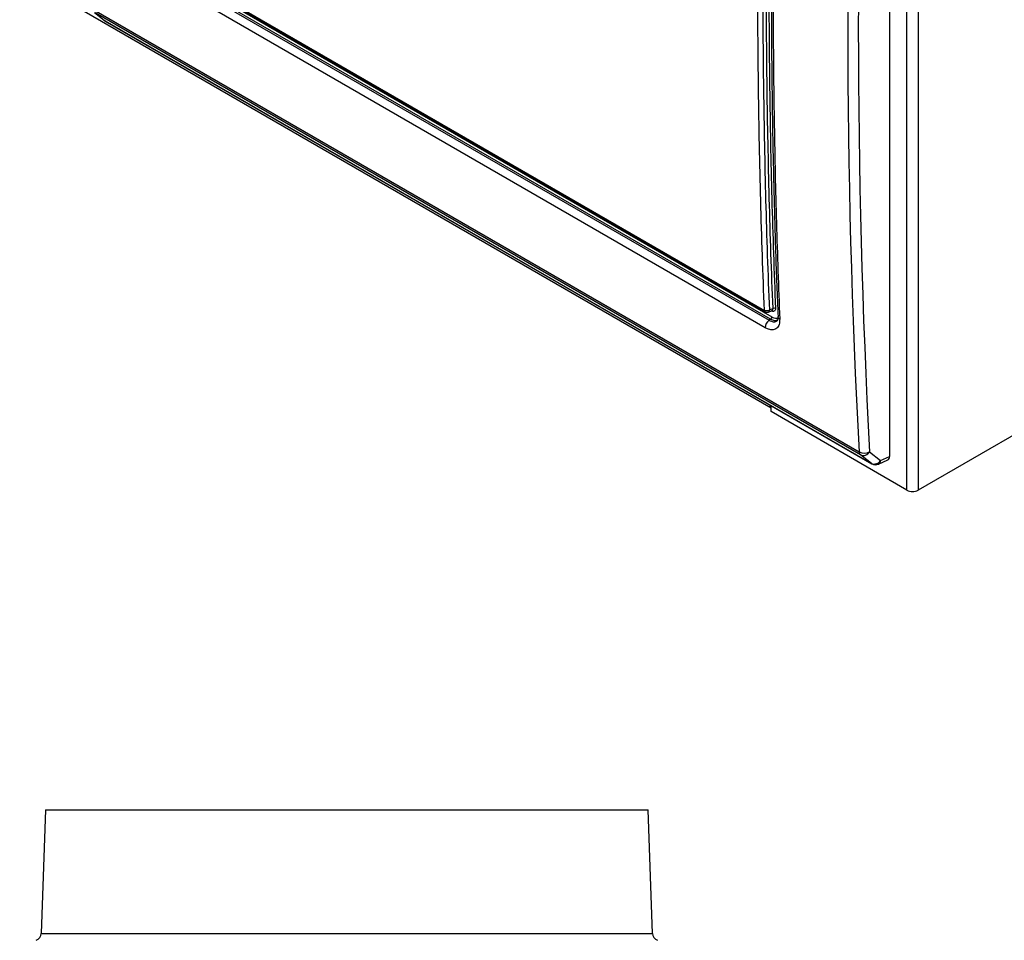
# Model space of a CAD drawing. Units: inches. Extents: x 0.4 to 16.6, y 0.2 to 10.8.
# Drawn here: x 13 to 14.4, y 6.1 to 7.4 of the extents above; entities that cross this region are included whole.
import ezdxf

# ---------------------------------------------------------------- set-up
doc = ezdxf.new("R2010")
doc.units = ezdxf.units.IN
doc.header["$MEASUREMENT"] = 0

msp = doc.modelspace()

# ---------------------------------------------------------------- linework, layer by layer
at = {"color": 7, "linetype": 'Continuous', "lineweight": 25}
for p, q in [((14.23995, 6.73139), (14.23995, 8.00519)), ((14.25527, 8.00471), (14.25527, 6.73139)), ((14.21638, 7.98513), (14.21638, 6.7773)), ((13.03091, 7.43454), (14.05492, 6.84338)), ((13.25012, 7.43548), (14.04574, 6.97618)), ((13.25114, 7.43338), (14.04678, 6.97407)), ((13.25653, 7.42195), (14.05203, 6.96272)), ((14.0541, 6.96413), (13.2586, 7.42336)), ((13.26021, 7.42642), (14.05571, 6.96719)), ((14.04666, 6.95252), (13.25116, 7.41175)), ((13.13209, 7.38536), (14.17491, 6.78336)), ((13.13287, 7.38202), (13.14608, 7.37127)), ((14.17662, 6.77937), (13.1338, 7.38137)), ((13.1338, 7.38137), (13.14701, 7.37063)), ((13.14701, 7.37063), (14.19155, 6.76763)), ((13.14744, 7.37033), (14.19199, 6.76733)), ((14.05747, 6.97866), (14.05248, 6.97624)), ((14.05119, 6.97382), (14.05638, 6.97612)), ((14.0541, 6.96413), (14.05203, 6.96272)), ((14.05492, 6.8382), (14.05492, 6.84646)), ((14.23995, 6.73139), (14.05492, 6.8382)), ((14.44736, 6.84229), (14.25527, 6.73139)), ((14.19155, 6.76763), (14.17662, 6.77937)), ((14.18916, 6.78359), (14.2041, 6.77185)), ((14.2041, 6.77185), (14.21638, 6.7773)), ((14.20142, 6.76683), (14.2139, 6.77237)), ((13.0662, 6.29569), (13.06033, 6.12762)), ((13.0662, 6.29569), (13.8873, 6.29569)), ((13.89317, 6.12762), (13.8873, 6.29569))]:
    msp.add_line(p, q, dxfattribs=at)
at = {"color": 8, "linetype": 'Continuous', "lineweight": 25}
for p, q in [((13.14608, 7.37127), (13.14701, 7.37063)), ((13.14701, 7.37063), (13.14744, 7.37033)), ((14.05537, 6.97549), (14.05519, 6.97559)), ((14.05537, 6.97549), (14.05535, 6.97567)), ((14.19155, 6.76763), (14.19199, 6.76733)), ((13.06033, 6.12762), (13.47675, 6.12762)), ((13.47675, 6.12762), (13.89317, 6.12762))]:
    msp.add_line(p, q, dxfattribs=at)
at = {"color": 8, "linetype": 'Continuous', "lineweight": 25, "flags": 128}
msp.add_lwpolyline([(14.05631, 6.97613), (14.05702, 6.97666), (14.05743, 6.97774), (14.05747, 6.97866), (14.05747, 6.97866), (14.05747, 6.97866)], dxfattribs=at)
at = {"color": 7, "linetype": 'Continuous', "lineweight": 25}
for centre, radius, start, end in [((13.15265, 7.37935), 0.01042, 230.87706, 240.00269), ((14.05916, 6.97533), 0.00373, 63.09983, 116.84551), ((14.05186, 6.96726), 0.00385, 305.52251, 358.91902), ((14.05948, 6.95228), 0.01283, 125.51909, 178.95171), ((14.05865, 6.84745), 0.00547, 179.82905, 227.12051), ((14.18022, 6.78327), 0.00531, 179.10628, 227.32154), ((14.18181, 6.79712), 0.01539, 243.34535, 298.515), ((14.18049, 6.78861), 0.01002, 247.28551, 329.90694), ((14.19542, 6.77687), 0.01002, 247.28551, 329.90694), ((14.19719, 6.77635), 0.01042, 240.00269, 293.95), ((14.24761, 6.74617), 0.01665, 242.60967, 297.39033), ((13.04992, 6.12798), 0.01042, 289.87675, 358), ((13.90358, 6.12798), 0.01042, 182, 250.12325)]:
    msp.add_arc(centre, radius, start, end, dxfattribs=at)
at = {"color": 8, "linetype": 'Continuous', "lineweight": 25}
for centre, radius, start, end in [((14.0684, 6.96791), 0.00422, 185.51044, 245.34553), ((14.19868, 6.77151), 0.00543, 300.34867, 3.53213)]:
    msp.add_arc(centre, radius, start, end, dxfattribs=at)
at = {"color": 7, "linetype": 'Continuous', "lineweight": 25}
for centre, major_axis, ratio, start_param, end_param in [((23.47473, 12.11787), (6.80955, 10.39578), 0.6114492, 2.3329304, 2.448254), ((23.48163, 12.11337), (6.80437, 10.38673), 0.6114767, 2.3329628, 2.4482864), ((14.209, 6.78159), (-0.00523, 0.00906), 0.5752337, 3.0807279, 3.925208)]:
    msp.add_ellipse(centre, major_axis=major_axis, ratio=ratio, start_param=start_param, end_param=end_param, dxfattribs=at)
for points, knots in [([(14.04574, 6.97618), (14.04574, 6.9762), (14.04473, 7.00111), (14.04198, 7.07596), (14.03864, 7.20145), (14.03672, 7.34703), (14.0366, 7.4874), (14.03802, 7.6224), (14.04098, 7.75829), (14.04398, 7.84949), (14.04574, 7.89523), (14.04574, 7.89526)], [0, 0, 0, 0, 0.0000749, 0.0832582, 0.2496283, 0.4160363, 0.5619446, 0.7078784, 0.8538889, 0.9999251, 1, 1, 1, 1]), ([(14.05248, 7.89485), (14.05087, 7.84923), (14.04766, 7.75798), (14.04478, 7.62219), (14.04334, 7.48722), (14.04346, 7.34691), (14.04541, 7.20139), (14.04868, 7.0759), (14.05153, 7.00115), (14.05248, 6.97624)], [0, 0, 0, 0, 0.1460324, 0.2920905, 0.4380206, 0.5839762, 0.7503713, 0.9168042, 1, 1, 1, 1]), ([(14.05747, 6.97866), (14.05652, 7.00357), (14.05367, 7.0783), (14.0504, 7.20378), (14.04845, 7.34928), (14.04833, 7.4896), (14.04977, 7.62457), (14.05265, 7.76038), (14.05587, 7.85164), (14.05747, 7.89727)], [0, 0, 0, 0, 0.0831895, 0.2495721, 0.4159927, 0.5619305, 0.7078939, 0.8539341, 1, 1, 1, 1]), ([(14.06085, 7.8971), (14.05924, 7.85148), (14.05602, 7.76024), (14.05315, 7.62447), (14.0517, 7.48952), (14.05183, 7.34923), (14.05377, 7.20375), (14.05705, 7.07829), (14.0599, 7.00356), (14.06085, 6.97866)], [0, 0, 0, 0, 0.1460402, 0.2921061, 0.4380439, 0.5840073, 0.7503899, 0.9168105, 1, 1, 1, 1]), ([(14.06428, 7.8867), (14.06372, 7.87254), (14.0619, 7.82681), (14.0596, 7.74992), (14.05736, 7.65602), (14.05589, 7.56254), (14.05514, 7.46946), (14.05513, 7.3768), (14.05586, 7.28458), (14.05731, 7.19278), (14.05952, 7.10144), (14.06184, 7.02634), (14.06369, 6.98186), (14.06428, 6.9675)], [0, 0, 0, 0, 0.0451897, 0.1459293, 0.2466827, 0.3474432, 0.448202, 0.5489574, 0.6497164, 0.7504749, 0.8512306, 0.9519903, 1, 1, 1, 1]), ([(14.06664, 7.88324), (14.06568, 7.85721), (14.06283, 7.77914), (14.05956, 7.64978), (14.05761, 7.50193), (14.05749, 7.36139), (14.05893, 7.22801), (14.06181, 7.09546), (14.06503, 7.00787), (14.06664, 6.96407)], [0, 0, 0, 0, 0.0831995, 0.249602, 0.4160425, 0.5619679, 0.7079188, 0.8539466, 1, 1, 1, 1]), ([(14.06085, 6.97866), (14.06084, 6.9782), (14.06081, 6.97705), (14.06021, 6.97562), (14.05898, 6.97471), (14.05729, 6.9746), (14.05601, 6.97519), (14.05537, 6.97549)], [0, 0, 0, 0, 0.14134718, 0.35295865, 0.57010367, 0.78495241, 1, 1, 1, 1]), ([(14.05248, 6.97624), (14.05196, 6.97602), (14.05093, 6.97557), (14.04905, 6.97537), (14.04719, 6.97554), (14.04622, 6.97596), (14.04574, 6.97618)], [0, 0, 0, 0, 0.2503543, 0.500152, 0.7500254, 1, 1, 1, 1]), ([(14.06664, 6.96407), (14.06651, 6.96155), (14.06626, 6.9565), (14.06294, 6.95149), (14.05785, 6.94921), (14.05208, 6.94978), (14.0482, 6.95174), (14.04666, 6.95252)], [0, 0, 0, 0, 0.2147629, 0.4295229, 0.64443, 0.8587125, 1, 1, 1, 1]), ([(14.04673, 6.9741), (14.04704, 6.97395), (14.04769, 6.97364), (14.04885, 6.97347), (14.05008, 6.97347), (14.05086, 6.97372), (14.05126, 6.97385)], [0, 0, 0, 0, 0.2263614, 0.4701978, 0.730436, 1, 1, 1, 1]), ([(14.06417, 6.96757), (14.06419, 6.96701), (14.06423, 6.96565), (14.06398, 6.96395), (14.06354, 6.96256), (14.0631, 6.96196), (14.06301, 6.96192), (14.06298, 6.9619)], [0, 0, 0, 0, 0.1325399, 0.3197515, 0.5717008, 0.8225159, 1, 1, 1, 1])]:
    msp.add_open_spline(points, degree=3, knots=knots, dxfattribs=at)
at = {"color": 8, "linetype": 'Continuous', "lineweight": 25}
for points, knots in [([(14.04674, 6.97411), (14.04672, 6.97412), (14.04641, 6.97419), (14.04612, 6.97466), (14.0458, 6.97536), (14.04576, 6.97589), (14.04574, 6.97618)], [0, 0, 0, 0, 0.0283234, 0.4355487, 0.6982912, 1, 1, 1, 1]), ([(14.05248, 6.97624), (14.05242, 6.97575), (14.05229, 6.97476), (14.05176, 6.97398), (14.0513, 6.97391), (14.05124, 6.9739)], [0, 0, 0, 0, 0.4603135, 0.9267137, 1, 1, 1, 1]), ([(14.06359, 6.96289), (14.06305, 6.9626), (14.06136, 6.96167), (14.05793, 6.96222), (14.05519, 6.96358), (14.0541, 6.96413)], [0, 0, 0, 0, 0.221978, 0.6900817, 1, 1, 1, 1]), ([(14.05571, 6.96719), (14.05667, 6.96671), (14.05909, 6.96551), (14.06215, 6.96501), (14.06367, 6.96586), (14.06419, 6.96615)], [0, 0, 0, 0, 0.3040512, 0.7632079, 1, 1, 1, 1]), ([(14.05203, 6.96272), (14.05203, 6.96272), (14.05314, 6.96208), (14.0559, 6.96084), (14.0599, 6.96021), (14.06197, 6.96145), (14.06293, 6.96202)], [0, 0, 0, 0, 0.0000109, 0.2614576, 0.6578789, 1, 1, 1, 1])]:
    msp.add_open_spline(points, degree=3, knots=knots, dxfattribs=at)

doc.saveas('drawing.dxf')
